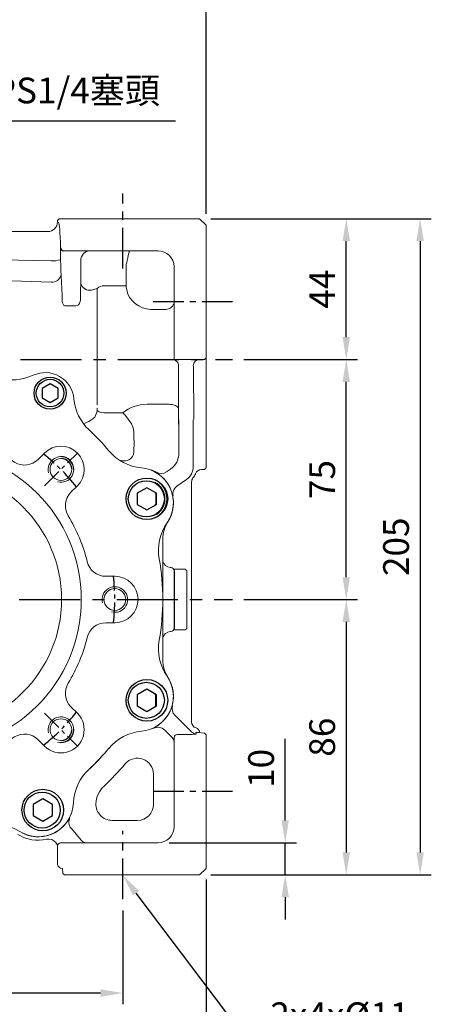
# Model space of a CAD drawing. Units: millimetres. Extents: x -24 to 980, y -14 to 686.
# Drawn here: x 589 to 717, y 143 to 450 of the extents above; entities that cross this region are included whole.
import ezdxf

# ---------------------------------------------------------------- set-up
doc = ezdxf.new("R2010")
doc.units = ezdxf.units.MM
doc.header["$PDSIZE"] = -1
doc.linetypes.add('CENTER', pattern=[10.16, 6.35, -1.27, 1.27, -1.27])
for name, color, linetype in [('CEN', 2, 'CENTER'), ('DIM', 3, 'Continuous'), ('HATCH', 1, 'Continuous'), ('MAIN', 7, 'Continuous'), ('THIN', 1, 'Continuous')]:
    doc.layers.add(name, color=color, linetype=linetype)
doc.styles.get("Standard").update_dxf_attribs({"font": 'simplex.shx'})
doc.dimstyles.new('C', dxfattribs={"dimscale": 3.5, "dimtxt": 2.3, "dimasz": 2, "dimexe": 1, "dimexo": 1, "dimgap": 1, "dimtad": 1, "dimtoh": 1, "dimdec": 4, "dimdsep": 46, "dimtxsty": 'Standard', "dimcen": 0, "dimclrd": 256, "dimclre": 256, "dimclrt": 256, "dimadec": 0, "dimazin": 0, "dimtfac": 0.6, "dimtdec": 4, "dimtofl": 0, "dimtmove": 0, "dimatfit": 3, "dimfxl": 0, "dimtolj": 1, "dimarcsym": 0})
doc.dimstyles.new('L', dxfattribs={"dimscale": 3.5, "dimtxt": 2.3, "dimasz": 2, "dimexe": 1, "dimexo": 1, "dimgap": 1, "dimtad": 1, "dimdec": 3, "dimdsep": 46, "dimtxsty": 'Standard', "dimcen": 0, "dimclrd": 256, "dimclre": 256, "dimclrt": 256, "dimaunit": 1, "dimazin": 2, "dimtfac": 0.6, "dimtdec": 3, "dimtmove": 0, "dimatfit": 3, "dimfxl": 0, "dimtolj": 1, "dimarcsym": 0})

# ---------------------------------------------------------------- blocks, each defined once
blk = doc.blocks.new('BM06')
at = {"layer": 'MAIN'}
blk.add_lwpolyline([(-2.5, -1.44), (0, -2.89), (2.5, -1.44), (2.5, 1.44), (0, 2.89), (-2.5, 1.44)], close=True, dxfattribs=at)
for radius in [5, 4.31]:
    blk.add_circle((0, 0), radius, dxfattribs=at)
blk = doc.blocks.new('BM08')
at = {"layer": 'MAIN'}
blk.add_lwpolyline([(-2.83, -1.73), (0.17, -3.46), (3.17, -1.73), (3.17, 1.73), (0.17, 3.46), (-2.83, 1.73)], close=True, dxfattribs=at)
for centre, radius in [((0.17, 0), 6.5), ((0, 0), 5.63)]:
    blk.add_circle(centre, radius, dxfattribs=at)
blk = doc.blocks.new('A$C4EF65ED1')
at = {"color": 7, "linetype": 'Continuous', "lineweight": 15}
for p, q in [((74.38, 139.15), (74.38, 136.32)), ((88.91, 136.32), (88.91, 139.15)), ((48.12, 125.44), (46.12, 127.44)), ((117.17, 127.44), (115.17, 125.44)), ((35.85, 117.17), (37.85, 115.17)), ((125.44, 115.17), (127.44, 117.17)), ((9.15, 62.73), (9.15, 100.56)), ((26.97, 88.91), (24.15, 88.91)), ((139.15, 88.91), (136.32, 88.91)), ((24.15, 74.38), (26.97, 74.38)), ((136.32, 74.38), (139.15, 74.38)), ((37.85, 48.12), (35.85, 46.12)), ((127.44, 46.12), (125.44, 48.12)), ((46.12, 35.85), (48.12, 37.85)), ((115.17, 37.85), (117.17, 35.85)), ((74.38, 26.97), (74.38, 24.15)), ((88.91, 24.15), (88.91, 26.97))]:
    blk.add_line(p, q, dxfattribs=at)
for centre, radius in [((81.65, 139.15), 3.4), ((81.65, 81.65), 47), ((40.99, 122.3), 3.4), ((122.3, 122.3), 3.4), ((81.65, 81.65), 40.84), ((24.15, 81.65), 3.4), ((139.15, 81.65), 3.4), ((40.99, 40.99), 3.4), ((122.3, 40.99), 3.4), ((81.65, 24.15), 3.4)]:
    blk.add_circle(centre, radius, dxfattribs=at)
for centre, radius, start, end in [((81.65, 81.65), 72.5, 72.9859, 107.0141), ((45.9, 143.57), 9, 64.9895, 175.0105), ((56.04, 165.32), 15, 244.9895, 287.0141), ((107.25, 165.32), 15, 252.9859, 295.0105), ((117.4, 143.57), 9, 4.9895, 115.0105), ((81.65, 139.15), 7.26, 0, 180), ((21.99, 145.65), 15, 312.9859, 355.0105), ((141.31, 145.65), 15, 184.9895, 227.0141), ((68.39, 136.32), 6, 283.6287, 0.0035), ((94.91, 136.32), 6, 179.9965, 256.3713), ((81.65, 81.65), 72.5, 132.9859, 140.1128), ((81.65, 81.65), 72.5, 39.8872, 47.0141), ((40.99, 122.3), 7.26, 45, 225), ((81.65, 81.65), 50.26, 103.6322, 121.3678), ((81.65, 81.65), 50.26, 58.6322, 76.3678), ((122.3, 122.3), 7.26, 315, 135), ((14.51, 137.76), 15, 275.1603, 320.1128), ((148.79, 137.76), 15, 219.8872, 264.8397), ((52.36, 129.68), 6, 224.9966, 301.3712), ((110.93, 129.68), 6, 238.6287, 315.0035), ((16.85, 111.86), 11, 95.1603, 212.562), ((146.45, 111.86), 11, 325.1603, 84.8397), ((33.61, 110.93), 6, 328.6287, 45.0035), ((129.68, 110.93), 6, 134.9966, 211.3712), ((81.65, 81.65), 50.26, 148.6322, 166.3678), ((81.65, 81.65), 50.26, 13.6322, 31.3678), ((-0.85, 100.56), 10, 0, 32.562), ((167.79, 97.01), 15, 145.1603, 190.1128), ((26.97, 94.91), 6, 269.9965, 346.3713), ((136.32, 94.91), 6, 193.6287, 270.0035), ((81.65, 81.65), 72.5, 349.8872, 10.1128), ((24.15, 81.65), 7.26, 90, 270), ((139.15, 81.65), 7.26, 270, 90), ((26.97, 68.39), 6, 13.6287, 90.0035), ((136.32, 68.39), 6, 89.9965, 166.3713), ((81.65, 81.65), 50.26, 193.6322, 211.3678), ((81.65, 81.65), 50.26, 328.6322, 346.3678), ((167.79, 66.28), 15, 169.8872, 214.8397), ((-0.85, 62.73), 10, 327.438, 0), ((16.85, 51.43), 11, 147.438, 264.8397), ((33.61, 52.36), 6, 314.9966, 31.3712), ((129.68, 52.36), 6, 148.6287, 225.0035), ((146.45, 51.43), 11, 275.1603, 34.8397), ((40.99, 40.99), 7.26, 135, 315), ((122.3, 40.99), 7.26, 225, 45), ((14.51, 25.53), 15, 39.8872, 84.8397), ((148.79, 25.53), 15, 95.1603, 140.1128), ((52.36, 33.61), 6, 58.6287, 135.0035), ((81.65, 81.65), 50.26, 238.6322, 256.3678), ((81.65, 81.65), 50.26, 283.6322, 301.3678), ((110.93, 33.61), 6, 44.9966, 121.3712), ((81.65, 81.65), 72.5, 219.8872, 227.1128), ((81.65, 81.65), 72.5, 312.8872, 320.1128), ((68.39, 26.97), 6, 359.9965, 76.3713), ((94.91, 26.97), 6, 103.6287, 180.0035), ((22.1, 17.54), 15, 2.1603, 47.1128), ((141.19, 17.54), 15, 132.8872, 177.8397), ((81.65, 24.15), 7.26, 180, 0), ((48.08, 18.52), 11, 182.1603, 301.8397), ((115.21, 18.52), 11, 238.1603, 357.8397), ((61.79, -3.57), 15, 76.8872, 121.8397), ((81.65, 81.65), 72.5, 256.8872, 283.1128), ((101.5, -3.57), 15, 58.1603, 103.1128)]:
    blk.add_arc(centre, radius, start, end, dxfattribs=at)
at = {"layer": 'CEN'}
for p, q in [((46.12, 117.17), (35.85, 127.44)), ((117.17, 117.17), (127.44, 127.44)), ((46.12, 46.12), (35.85, 35.85)), ((117.17, 46.12), (127.44, 35.85))]:
    blk.add_line(p, q, dxfattribs=at)
for start, end in [(82.7446, 97.2554), (127.7446, 142.2554), (37.7446, 52.2554), (172.7446, 187.2554), (352.7446, 7.2554), (217.7446, 232.2554), (307.7446, 322.2554), (262.7446, 277.2554)]:
    blk.add_arc((81.65, 81.65), 57.5, start, end, dxfattribs=at)
at = {"layer": 'HATCH', "linetype": 'Continuous', "lineweight": 0}
for centre in [(81.65, 139.15), (40.99, 122.3), (122.3, 122.3), (24.15, 81.65), (139.15, 81.65), (40.99, 40.99), (122.3, 40.99), (81.65, 24.15)]:
    blk.add_arc(centre, 4, 255, 195, dxfattribs=at)
at = {"layer": 'MAIN'}
for name, p in [('BM06', (44.4, 146.16)), ('BM06', (118.9, 146.16)), ('BM08', (14.13, 113.13)), ('BM08', (148.99, 113.13)), ('BM08', (13.95, 50.16)), ('BM08', (148.99, 50.16)), ('BM08', (46.5, 15.87)), ('BM08', (116.45, 15.87))]:
    blk.add_blockref(name, p, dxfattribs=at)
blk = doc.blocks.new('*D23')
at = {"layer": 'Defpoints', "color": 0}
for p in [(439.82, 485.88), (439.82, 423.67), (646.82, 386.17)]:
    blk.add_point(p, dxfattribs=at)
at = {"layer": 'DIM', "lineweight": -2}
for p, q in [((439.82, 427.17), (439.82, 489.38)), ((646.82, 389.67), (646.82, 489.38)), ((639.82, 485.88), (446.82, 485.88))]:
    blk.add_line(p, q, dxfattribs=at)
at = {"layer": 'DIM'}
for points in [[(446.82, 487.05), (446.82, 484.72), (439.82, 485.88)], [(639.82, 487.05), (639.82, 484.72), (646.82, 485.88)]]:
    blk.add_solid(points, dxfattribs=at)
at = {"layer": 'DIM', "insert": (543.32, 493.41), "char_height": 8.05, "attachment_point": 5}
blk.add_mtext('\\A1;207', dxfattribs=at)
blk = doc.blocks.new('*D24')
at = {"layer": 'Defpoints', "color": 0}
for p in [(500.82, 175.54), (620.82, 175.54), (500.82, 146.21)]:
    blk.add_point(p, dxfattribs=at)
at = {"layer": 'DIM', "lineweight": -2}
for p, q in [((500.82, 172.04), (500.82, 142.71)), ((620.82, 172.04), (620.82, 142.71)), ((613.82, 146.21), (507.82, 146.21))]:
    blk.add_line(p, q, dxfattribs=at)
at = {"layer": 'DIM'}
for points in [[(507.82, 147.38), (507.82, 145.04), (500.82, 146.21)], [(613.82, 147.38), (613.82, 145.04), (620.82, 146.21)]]:
    blk.add_solid(points, dxfattribs=at)
at = {"layer": 'DIM', "insert": (560.82, 153.74), "char_height": 8.05, "attachment_point": 5}
blk.add_mtext('\\A1;120', dxfattribs=at)
blk = doc.blocks.new('*D25')
at = {"layer": 'Defpoints', "color": 0}
for p in [(474.82, 186.67), (646.82, 185.17), (474.82, 112.33)]:
    blk.add_point(p, dxfattribs=at)
at = {"layer": 'DIM', "lineweight": -2}
for p, q in [((474.82, 183.17), (474.82, 108.83)), ((646.82, 181.67), (646.82, 108.83)), ((639.82, 112.33), (481.82, 112.33))]:
    blk.add_line(p, q, dxfattribs=at)
at = {"layer": 'DIM'}
for points in [[(481.82, 113.49), (481.82, 111.16), (474.82, 112.33)], [(639.82, 113.49), (639.82, 111.16), (646.82, 112.33)]]:
    blk.add_solid(points, dxfattribs=at)
at = {"layer": 'DIM', "insert": (560.82, 119.85), "char_height": 8.05, "attachment_point": 5}
blk.add_mtext('\\A1;172', dxfattribs=at)
blk = doc.blocks.new('*D26')
at = {"layer": 'Defpoints', "color": 0}
for p in [(655.1, 344.17), (690.65, 344.17), (655.1, 269.17)]:
    blk.add_point(p, dxfattribs=at)
at = {"layer": 'DIM', "lineweight": -2}
for p, q in [((658.6, 344.17), (694.15, 344.17)), ((690.65, 276.17), (690.65, 337.17)), ((658.6, 269.17), (694.15, 269.17))]:
    blk.add_line(p, q, dxfattribs=at)
at = {"layer": 'DIM'}
for points in [[(689.49, 337.17), (691.82, 337.17), (690.65, 344.17)], [(689.49, 276.17), (691.82, 276.17), (690.65, 269.17)]]:
    blk.add_solid(points, dxfattribs=at)
at = {"layer": 'DIM', "insert": (683.13, 306.67), "char_height": 8.05, "attachment_point": 5, "rotation": 90}
blk.add_mtext('\\A1;75', dxfattribs=at)
blk = doc.blocks.new('*D27')
at = {"layer": 'Defpoints', "color": 0}
for p in [(644.82, 388.17), (644.82, 183.17), (713.75, 183.17)]:
    blk.add_point(p, dxfattribs=at)
at = {"layer": 'DIM', "lineweight": -2}
for p, q in [((648.32, 388.17), (717.25, 388.17)), ((713.75, 381.17), (713.75, 190.17)), ((648.32, 183.17), (717.25, 183.17))]:
    blk.add_line(p, q, dxfattribs=at)
at = {"layer": 'DIM'}
for points in [[(712.58, 381.17), (714.91, 381.17), (713.75, 388.17)], [(712.58, 190.17), (714.91, 190.17), (713.75, 183.17)]]:
    blk.add_solid(points, dxfattribs=at)
at = {"layer": 'DIM', "insert": (706.22, 285.67), "char_height": 8.05, "attachment_point": 5, "rotation": 90}
blk.add_mtext('\\A1;205', dxfattribs=at)
blk = doc.blocks.new('*D31')
at = {"layer": 'Defpoints', "color": 0}
for p in [(607.31, 200.81), (620.77, 183)]:
    blk.add_point(p, dxfattribs=at)
at = {"layer": 'DIM', "lineweight": -2}
for p, q in [((659.5, 131.75), (624.99, 177.42)), ((710.5, 131.75), (659.5, 131.75))]:
    blk.add_line(p, q, dxfattribs=at)
at = {"layer": 'DIM'}
blk.add_solid([(625.92, 178.12), (624.05, 176.71), (620.77, 183)], dxfattribs=at)
at = {"layer": 'DIM', "insert": (688.65, 139.27), "char_height": 8.05, "attachment_point": 5}
blk.add_mtext('\\A1;2x4x%%C11', dxfattribs=at)
blk = doc.blocks.new('*D34')
at = {"layer": 'Defpoints', "color": 0}
for p in [(531.85, 372.77), (520.93, 358.46)]:
    blk.add_point(p, dxfattribs=at)
at = {"layer": 'DIM', "lineweight": -2}
for p, q in [((566.87, 418.62), (536.1, 378.33)), ((637.25, 418.62), (566.87, 418.62))]:
    blk.add_line(p, q, dxfattribs=at)
at = {"layer": 'DIM'}
blk.add_solid([(535.17, 379.04), (537.03, 377.62), (531.85, 372.77)], dxfattribs=at)
at = {"layer": 'DIM', "insert": (606.48, 428.26), "char_height": 8.05, "attachment_point": 5}
blk.add_mtext('\\A1;PS1/4塞頭', dxfattribs=at)
blk = doc.blocks.new('*D35')
at = {"layer": 'Defpoints', "color": 0}
for p in [(644.82, 388.17), (690.65, 388.17), (655.1, 344.17)]:
    blk.add_point(p, dxfattribs=at)
at = {"layer": 'DIM', "lineweight": -2}
for p, q in [((648.32, 388.17), (694.15, 388.17)), ((690.65, 351.17), (690.65, 381.17)), ((658.6, 344.17), (694.15, 344.17))]:
    blk.add_line(p, q, dxfattribs=at)
at = {"layer": 'DIM'}
for points in [[(689.49, 381.17), (691.82, 381.17), (690.65, 388.17)], [(689.49, 351.17), (691.82, 351.17), (690.65, 344.17)]]:
    blk.add_solid(points, dxfattribs=at)
at = {"layer": 'DIM', "insert": (683.13, 366.17), "char_height": 8.05, "attachment_point": 5, "rotation": 90}
blk.add_mtext('\\A1;44', dxfattribs=at)
blk = doc.blocks.new('*D36')
at = {"layer": 'Defpoints', "color": 0}
for p in [(655.1, 269.17), (644.82, 183.17), (690.65, 183.17)]:
    blk.add_point(p, dxfattribs=at)
at = {"layer": 'DIM', "lineweight": -2}
for p, q in [((658.6, 269.17), (694.15, 269.17)), ((690.65, 262.17), (690.65, 190.17)), ((648.32, 183.17), (694.15, 183.17))]:
    blk.add_line(p, q, dxfattribs=at)
at = {"layer": 'DIM'}
for points in [[(689.49, 262.17), (691.82, 262.17), (690.65, 269.17)], [(689.49, 190.17), (691.82, 190.17), (690.65, 183.17)]]:
    blk.add_solid(points, dxfattribs=at)
at = {"layer": 'DIM', "insert": (683.13, 226.17), "char_height": 8.05, "attachment_point": 5, "rotation": 90}
blk.add_mtext('\\A1;86', dxfattribs=at)
blk = doc.blocks.new('*D37')
at = {"layer": 'Defpoints', "color": 0}
for p in [(631.82, 193.17), (671.57, 193.17), (644.82, 183.17)]:
    blk.add_point(p, dxfattribs=at)
at = {"layer": 'DIM', "lineweight": -2}
for p, q in [((671.57, 200.17), (671.57, 225.67)), ((635.32, 193.17), (675.07, 193.17)), ((671.57, 183.17), (671.57, 193.17)), ((648.32, 183.17), (675.07, 183.17)), ((671.57, 176.17), (671.57, 169.17))]:
    blk.add_line(p, q, dxfattribs=at)
at = {"layer": 'DIM'}
for points in [[(670.4, 200.17), (672.73, 200.17), (671.57, 193.17)], [(670.4, 176.17), (672.73, 176.17), (671.57, 183.17)]]:
    blk.add_solid(points, dxfattribs=at)
at = {"layer": 'DIM', "insert": (664.04, 216.42), "char_height": 8.05, "attachment_point": 5, "rotation": 90}
blk.add_mtext('\\A1;10', dxfattribs=at)
blk = doc.blocks.new('*D51')
at = {"layer": 'Defpoints', "color": 0}
for p in [(609.43, 299.88), (512.21, 238.46)]:
    blk.add_point(p, dxfattribs=at)
at = {"layer": 'DIM', "lineweight": -2}
for p, q in [((469.38, 211.41), (506.29, 234.73)), ((409.92, 211.41), (469.38, 211.41))]:
    blk.add_line(p, q, dxfattribs=at)
blk.add_arc((560.82, 269.17), 57.5, 208.7932, 214.257, dxfattribs=at)
at = {"layer": 'DIM'}
blk.add_solid([(505.67, 235.71), (506.91, 233.74), (512.21, 238.46)], dxfattribs=at)
at = {"layer": 'DIM', "insert": (437.9, 225.65), "char_height": 8.05, "attachment_point": 5}
blk.add_mtext('\\A1;PCD∅115\\P8xM8x14L', dxfattribs=at)

msp = doc.modelspace()

# ---------------------------------------------------------------- linework, layer by layer
at = {"color": 7, "linetype": 'Continuous', "lineweight": 15}
for p, q in [((600.3854, 387.67386), (600.88609, 388.17386)), ((603.52156, 388.17386), (600.88609, 388.17386)), ((609.01403, 388.17386), (603.52156, 388.17386)), ((644.82024, 388.17386), (609.01403, 388.17386)), ((646.82024, 386.17386), (644.82024, 388.17386)), ((600.3854, 387.17078), (600.3854, 387.67386)), ((600.72256, 387.00231), (600.3854, 387.17078)), ((646.82024, 350.86765), (646.82024, 386.17386)), ((524.25508, 384.17386), (597.3854, 384.17386)), ((602.33015, 378.17386), (609.01403, 378.17386)), ((609.01403, 378.17386), (631.82024, 378.17386)), ((607.6585, 375.17386), (607.6585, 367.96608)), ((621.82024, 372.61463), (621.82024, 369.61463)), ((636.82024, 373.17386), (636.82024, 350.86765)), ((621.82253, 369.41148), (621.82253, 367.24825)), ((611.06946, 365.88498), (612.81056, 366.42106)), ((612.81056, 329.97687), (612.81056, 366.42106)), ((614.94813, 367.24825), (621.82253, 367.24825)), ((630.82024, 359.79016), (633.82024, 359.79016)), ((636.82024, 350.86765), (636.82024, 345.8745)), ((646.82024, 345.37518), (646.82024, 350.86765)), ((636.82024, 345.8745), (636.82024, 345.86176)), ((636.82024, 345.86176), (636.82024, 345.56671)), ((636.82024, 345.56671), (636.82024, 345.44936)), ((636.82024, 345.44936), (636.82024, 344.72061)), ((646.82024, 344.71534), (646.32024, 344.21603)), ((646.82024, 344.71534), (646.82024, 345.37518)), ((646.82024, 339.22873), (646.82024, 344.71534)), ((646.32024, 344.21603), (636.9522, 344.21603)), ((638.24899, 342.15248), (638.26674, 342.14412)), ((646.82024, 328.64051), (646.82024, 339.22873)), ((635.17718, 330.19086), (628.41878, 330.19086)), ((612.81056, 328.23084), (612.81056, 328.94236)), ((614.94813, 327.54909), (614.0684, 327.58965)), ((620.83955, 327.54909), (614.94813, 327.54909)), ((646.82024, 323.72897), (646.82024, 328.64051)), ((638.32373, 325.34275), (638.32373, 319.81729)), ((642.85033, 310.78174), (642.85033, 325.34275)), ((646.82024, 310.3038), (646.82024, 323.72897)), ((624.2943, 321.81098), (624.2943, 321.81018)), ((624.30063, 316.64271), (624.30063, 315.1943)), ((638.3283, 314.8793), (638.3283, 316.01657)), ((634.50613, 309.07828), (635.76869, 309.96233)), ((645.41799, 309.8038), (646.32024, 309.8038)), ((646.82024, 310.3038), (646.32024, 309.8038)), ((637.73325, 304.59678), (640.71894, 306.68738)), ((642.32024, 305.9475), (642.32024, 230.9628)), ((634.89215, 293.47073), (634.90318, 293.46368)), ((633.32024, 250.25911), (633.32024, 288.0886)), ((635.64002, 279.17043), (635.82024, 279.17043)), ((637.02024, 278.67386), (636.82024, 278.47386)), ((636.82024, 259.87386), (636.82024, 278.47386)), ((640.32024, 278.67386), (637.02024, 278.67386)), ((640.32024, 278.67386), (640.82024, 278.17386)), ((640.82024, 260.17386), (640.82024, 278.17386)), ((635.64002, 259.17729), (635.82024, 259.17729)), ((637.02024, 259.67386), (636.82024, 259.87386)), ((640.32024, 259.67386), (637.02024, 259.67386)), ((640.32024, 259.67386), (640.82024, 260.17386)), ((634.89215, 244.87699), (634.90318, 244.88403)), ((642.3539, 227.75382), (637.07953, 233.02819)), ((633.90121, 228.39072), (636.23397, 226.05797)), ((636.82024, 226.04048), (636.82024, 225.47322)), ((636.82024, 225.47322), (636.82024, 220.48007)), ((637.82024, 226.99167), (638.99821, 226.99167)), ((643.76763, 227.17029), (643.61742, 227.68228)), ((643.85893, 227.66477), (643.61742, 227.68228)), ((644.19107, 227.61378), (646.32024, 227.42051)), ((644.32668, 227.60969), (644.19107, 227.61378)), ((644.32668, 227.60969), (646.37004, 227.42421)), ((644.82024, 227.56489), (644.82024, 227.60664)), ((646.50256, 227.33225), (646.82024, 226.91795)), ((646.82024, 225.97253), (646.82024, 226.9212)), ((646.82024, 220.48007), (646.82024, 225.97253)), ((636.82024, 223.42803), (636.81921, 223.4274)), ((636.82024, 220.48007), (636.82024, 198.17386)), ((646.82024, 185.17386), (646.82024, 220.48007)), ((610.16062, 216.05346), (610.16953, 216.04387)), ((621.55265, 217.84016), (621.56791, 217.82726)), ((630.38656, 205.17386), (630.38656, 214.59958)), ((636.82024, 198.17386), (636.82024, 204.17386)), ((617.41194, 200.17386), (625.38656, 200.17386)), ((625.38656, 200.15388), (625.38656, 200.17386)), ((607.86854, 193.88872), (604.65719, 197.71585)), ((588.58446, 196.69831), (588.57756, 196.68719)), ((599.92519, 193.25486), (599.90365, 193.27389)), ((600.3854, 192.17386), (600.3854, 186.67386)), ((600.3854, 191.97196), (600.39089, 191.96973)), ((609.01403, 193.17386), (601.3854, 193.17386)), ((604.02088, 193.17386), (603.50929, 193.17386)), ((631.82024, 193.17386), (609.01403, 193.17386)), ((610.52334, 193.17489), (610.52273, 193.17386)), ((625.82024, 193.17386), (631.82024, 193.17386)), ((601.88746, 185.17386), (601.9292, 185.17386)), ((602.07359, 183.67386), (601.9292, 185.17386)), ((644.82024, 183.17386), (646.82024, 185.17386)), ((602.57615, 183.17386), (602.16185, 183.49154)), ((602.5729, 183.17386), (603.52156, 183.17386)), ((603.52156, 183.17386), (609.01403, 183.17386)), ((609.01403, 183.17386), (644.82024, 183.17386))]:
    msp.add_line(p, q, dxfattribs=at)
at = {"color": 7, "linetype": 'Continuous', "lineweight": 15, "flags": 128}
for points in [[(598.38643, 375.04886), (567.62153, 375.62764), (520.30454, 376.54984)], [(520.14303, 371.02203), (567.35976, 369.38782), (598.44039, 368.34685)], [(607.6585, 367.96608), (607.60661, 365.75128), (607.54946, 362.7721)], [(621.82253, 367.24826), (621.8427, 366.85306), (622.37028, 364.60145)], [(602.8922, 360.91406), (602.70757, 360.9318), (602.49036, 361.03254), (602.39013, 361.11228), (602.12634, 361.46196), (601.95632, 361.91021), (601.89668, 362.38766)], [(607.54946, 362.7721), (607.54502, 362.64831), (607.42748, 362.06167)], [(635.17717, 330.19087), (635.75375, 330.16049), (636.30881, 330.08236), (636.82169, 329.9594), (637.27324, 329.79619), (637.64662, 329.59881), (637.92793, 329.37462), (638.10665, 329.13199), (638.17614, 328.87996)], [(624.2943, 321.81099), (624.09432, 322.8478), (623.5078, 324.09192), (622.62545, 325.43018), (621.57484, 326.74295), (620.84918, 327.53909), (620.83955, 327.54909)], [(624.31821, 317.3038), (624.30611, 316.73974), (624.30063, 316.64271)], [(638.3283, 316.01657), (638.32882, 316.18707), (638.32373, 319.81729)], [(643.86524, 227.66304), (643.85878, 227.66486), (643.87095, 227.66348)], [(643.86495, 227.66377), (643.94137, 227.65216), (644.32667, 227.6097)], [(600.3854, 191.97196), (600.26085, 192.66655), (599.90365, 193.27389)]]:
    msp.add_lwpolyline(points, dxfattribs=at)
at = {"color": 7, "linetype": 'Continuous', "lineweight": 15}
for centre, radius, start, end in [((751.45259, 378.16956), 150.12539, 179.6253213, 182.864729), ((610.65798, 375.17437), 2.99949, 90.0097615, 180.0098075), ((783.61419, 339.19362), 165.38371, 166.3673636, 167.4344691), ((631.82024, 373.17386), 5, 0, 90), ((599.03108, 383.38206), 8.3581, 265.5764578, 286.3385472), ((630.82024, 372.61463), 9, 163.479459, 180), ((598.70606, 371.19193), 2.85746, 264.6652681, 349.4057832), ((630.82024, 369.61463), 9, 180, 181.2933879), ((610.43937, 368.68811), 2.87308, 194.5548839, 282.6683391), ((614.99261, 363.95789), 3.29066, 90.7744273, 131.5367409), ((630.21323, 368.54997), 8.78081, 206.7228917, 273.9639706), ((606.04257, 362.38508), 1.42218, 273.3260816, 346.8555437), ((633.9163, 362.95776), 3.16906, 268.2628581, 336.3965643), ((637.85402, 344.72142), 1.03378, 180.0447317, 237.6372475), ((636.24848, 342.14674), 2.00052, 0.164114, 58.2676385), ((636.26628, 342.14113), 2.00046, 0.085585, 58.7979664), ((644.83253, 342.21453), 2.00149, 90.0623205, 179.8787185), ((628.27775, 318.40225), 11.78946, 89.3145527, 129.1179591), ((606.0443, 332.27713), 8.5295, 289.1506287, 314.6301049), ((596.34861, 333.36732), 17.24469, 335.4671099, 342.6709888), ((615.41697, 331.78952), 4.41107, 233.78071, 252.1983432), ((-78.36073, 316.10742), 702.67818, 0.09125141, 0.46500326), ((621.25534, 315.53033), 3.06377, 251.0716787, 353.7031681), ((632.32606, 314.87916), 6.00224, 304.9986774, 0.001372), ((625.62125, 299.39106), 11.09711, 59.4260106, 67.7862885), ((632.78264, 311.53111), 2.9978, 239.6032926, 305.0939596), ((605.49454, 274.3433), 43.14466, 51.390277, 53.3216468), ((625.62125, 299.39106), 11.01309, 40.5730545, 51.8959487), ((645.36947, 307.80275), 2.00105, 89.9945873, 159.2922161), ((625.62125, 299.39106), 11.01309, 30.0954397, 40.5730545), ((625.62125, 299.39106), 11.01309, 18.790085, 30.0954397), ((625.62125, 299.39106), 11.01309, 327.4379642, 18.790085), ((602.85816, 291.01917), 35.26462, 17.3843879, 19.7547036), ((639.45584, 302.13918), 3.00118, 125.0275623, 191.2134126), ((643.32024, 288.0886), 10, 147.4379642, 180), ((643.32024, 288.0886), 9.98691, 147.4379642, 165.64299), ((635.91849, 281.839), 2.68306, 194.4442399, 264.0426134), ((635.82042, 278.17061), 0.99982, 0.009276, 90.010044), ((635.91849, 256.50871), 2.68306, 95.9573866, 165.5557601), ((635.82042, 260.1771), 0.99982, 269.989956, 359.990724), ((643.32024, 250.25911), 10, 180, 212.5620358), ((625.62125, 238.95665), 11, 292.8794673, 32.5620358), ((639.20257, 235.14943), 3.00116, 164.3596656, 224.9756182), ((644.31915, 230.9619), 1.99891, 179.9742227, 253.3967804), ((631.78016, 226.26742), 3.00121, 45.0304632, 115.8663875), ((643.76562, 229.16972), 1.99943, 225.0846696, 270.0577748), ((634.82231, 224.64413), 1.99793, 0.0031942, 45.0442275), ((637.79699, 226.00104), 0.97755, 126.0991226, 177.687543), ((560.82024, 269.17386), 72.5, 312.887185, 319.3507563), ((625.38656, 214.59958), 5, 0, 139.7940411), ((620.36898, 205.06303), 15, 132.887185, 143.7201168), ((560.82024, 269.17386), 79.54089, 312.887185, 319.7940411), ((620.36898, 205.06303), 7.95911, 132.887185, 177.8536649), ((617.41194, 205.17386), 5, 177.8536649, 270), ((625.38656, 205.17386), 5, 270, 0), ((657.10317, 164.07307), 64.45145, 145.0395663, 146.3313601), ((594.38746, 206.04311), 11.01309, 325.4938073, 340.2113876), ((606.95719, 199.64386), 3.0012, 153.0415518, 219.9718822), ((594.38746, 206.04311), 11.01309, 303.7258424, 314.2049915), ((594.38746, 206.04311), 11.01309, 314.2049915, 325.4938073), ((631.82024, 198.17386), 5, 270, 0), ((594.38746, 206.04311), 12.07362, 238.160279, 282.4086549), ((594.38746, 206.04311), 11.01309, 238.160279, 292.3827055), ((597.62634, 191.32276), 2.99884, 40.5889417, 102.4100669), ((594.38746, 206.04311), 11.01309, 292.3827055, 303.7258424), ((609.40022, 195.17222), 1.99836, 219.9617634, 269.9963933), ((598.39206, 191.97236), 1.99883, 359.9246016, 39.9134062), ((601.3854, 192.17386), 1, 90, 180)]:
    msp.add_arc(centre, radius, start, end, dxfattribs=at)
at = {"color": 7, "linetype": 'Continuous'}
msp.add_arc((602.33015, 379.17386), 1, 181.2936882, 270, dxfattribs=at)
at = {"color": 7, "linetype": 'Continuous', "lineweight": 15, "extrusion": (1.68451e-14, -1.85461e-27, -1)}
msp.add_ellipse((597.38129, 387.17489), major_axis=(-2.68825, 1.3432), ratio=0.998288266, start_param=2.678904009, end_param=4.24833034, dxfattribs=at)
at = {"color": 7, "linetype": 'Continuous', "lineweight": 15, "extrusion": (0, 0, -1)}
for centre, major_axis, ratio, start_param, end_param in [((600.70472, 374.00677), (0, 13), 0.052407779, 0.026179939, 1.163931818), ((600.37471, 344.17386), (0, 34.27996), 0.052407829, 0.687501804, 1.010632466), ((-82.17665, 320.24139), (-1406.11362, -36.85822), 0.018490832, 2.08016995, 2.082804657), ((637.35177, 344.17386), (0, 35), 0.026185922, 1.628821462, 2.023022047), ((642.82556, 338.22425), (0, 4), 0.026185922, 0.052359878, 1.415639261), ((643.82161, 344.17386), (0, 34.5), 0.026185922, 4.205548874, 4.557231914), ((638.22325, 328.00602), (0, 2), 0.026185922, 3.673513519, 5.164614701), ((638.05724, 317.23309), (0, 10.5), 0.026185922, 0.531920866, 1.322126899), ((643.00888, 326.94155), (0, 1.60665), 0.016298508, 1.063956221, 2.733504523), ((637.84965, 310.78299), (-4.43583, 2.30915), 0.999825707, 2.661805486, 3.621379821), ((637.82024, 225.98481), (0, 1.00686), 0.993188743, 5.640680929, 6.283185307), ((638.81478, 227.17509), (-4.95315, 0.0068), 0.037007005, 3.130680825, 4.675297213), ((649.82024, 227.78411), (-6.5, 0), 0.052407779, 5.759586532, 5.979627641)]:
    msp.add_ellipse(centre, major_axis=major_axis, ratio=ratio, start_param=start_param, end_param=end_param, dxfattribs=at)
at = {"color": 7, "linetype": 'Continuous', "lineweight": 15, "extrusion": (1.68451e-14, 9.22967e-29, -1)}
msp.add_ellipse((638.81852, 310.27862), major_axis=(4.43699, -2.30975), ratio=0.999564524, start_param=6.164487574, end_param=6.470225769, dxfattribs=at)
at = {"color": 7, "linetype": 'Continuous', "lineweight": 15, "extrusion": (1.68451e-14, -6.20834e-28, -1)}
msp.add_ellipse((644.32092, 305.94679), major_axis=(1.77479, -0.9239), ratio=0.999564524, start_param=2.661805486, end_param=3.328633116, dxfattribs=at)
at = {"color": 7, "linetype": 'Continuous', "lineweight": 15, "extrusion": (0, -1.06067e-14, -1)}
msp.add_ellipse((643.32024, 227.60664), major_axis=(0, -1.50206), ratio=0.998629535, start_param=3.430765549, end_param=4.71238898, dxfattribs=at)
at = {"color": 7, "linetype": 'Continuous', "lineweight": 15, "extrusion": (1.68451e-14, 0, -1)}
msp.add_ellipse((601.88746, 186.67386), major_axis=(-1.50206, 0), ratio=0.998629535, start_param=4.71238898, end_param=6.283185307, dxfattribs=at)
at = {"color": 7, "linetype": 'Continuous', "lineweight": 15}
for points in [[(646.82024, 226.9212), (646.32024, 227.42051)], [(646.50619, 227.32201), (646.32024, 227.42051)], [(646.36455, 227.39704), (646.5062, 227.32202)], [(646.82024, 226.9212), (646.82024, 226.899)], [(602.07359, 183.67386), (602.17207, 183.4879)], [(602.59507, 183.17386), (602.5729, 183.17386)]]:
    msp.add_open_spline(points, degree=1, dxfattribs=at)
at = {"layer": 'CEN', "ltscale": 2}
for p, q in [((620.82024, 372.61463), (620.82024, 396.10969)), ((620.82024, 175.53709), (620.82024, 196.94596)), ((620.82024, 175.53709), (620.82024, 196.94596))]:
    msp.add_line(p, q, dxfattribs=at)
at = {"layer": 'CEN', "ltscale": 1.5}
for p, q in [((655.1036, 362.17386), (629.15238, 362.17386)), ((655.1036, 209.17386), (628.74311, 209.17386))]:
    msp.add_line(p, q, dxfattribs=at)
at = {"layer": 'CEN', "ltscale": 3}
for p, q in [((436.41771, 344.17386), (655.1036, 344.17386)), ((466.53688, 269.17386), (655.1036, 269.17386))]:
    msp.add_line(p, q, dxfattribs=at)
at = {"layer": 'MAIN'}
msp.add_line((636.82024, 278.17077), (636.82024, 260.17694), dxfattribs=at)
for points in [[(630.82024, 302.59144), (631.16746, 302.39097), (631.16746, 298.92687), (630.82024, 298.7264)], [(630.82024, 235.75628), (631.16746, 235.95675), (631.16746, 239.42085), (630.82024, 239.62131)]]:
    msp.add_lwpolyline(points, dxfattribs=at)
for centre, radius, start, end in [((601.47888, 309.8325), 3.375, 2.6106144, 87.3893856), ((628.16746, 300.65892), 6.5, 294.0868202, 65.9131798), ((628.34017, 300.65892), 5.63397, 296.1165775, 63.8834225), ((601.47888, 228.51522), 3.375, 272.6106144, 357.3893856)]:
    msp.add_arc(centre, radius, start, end, dxfattribs=at)
at = {"layer": 'THIN'}
for centre, start, end in [((601.47888, 309.8325), 359.427004, 90.572996), ((601.47888, 228.51522), 269.427004, 0.572996)]:
    msp.add_arc(centre, 4, start, end, dxfattribs=at)

# ---------------------------------------------------------------- block references
at = {"layer": 'MAIN'}
msp.add_blockref('A$C4EF65ED1', (479.17422, 187.52784), dxfattribs=at)

# ---------------------------------------------------------------- dimensions: what is measured, and where the dimension line sits
at = {"layer": 'DIM'}
for base, p1, p2, angle, picture, middle in [((439.82024, 485.88179), (646.82024, 386.17386), (439.82024, 423.67386), 180, '*D23', (543.32024, 485.88179)), ((713.74538, 183.17386), (644.82024, 388.17386), (644.82022, 183.17386), 90, '*D27', (713.74538, 285.67386)), ((690.65411, 344.17386), (655.1036, 269.17386), (655.1036, 344.17386), 90, '*D26', (690.65411, 306.67386))]:
    dim = msp.add_linear_dim(base=base, p1=p1, p2=p2, angle=angle, dimstyle='L', dxfattribs=at)
    dim.commit()
    dim.dimension.update_dxf_attribs({"geometry": picture, "text_midpoint": middle, "dimtype": 160})
for p1, p2, text, picture, middle in [((520.92713, 358.46169), (531.85157, 372.76752), 'PS1/4塞頭', '*D34', (606.48221, 418.62337)), ((609.43313, 299.88277), (512.20735, 238.46495), 'PCD<>\\P8xM8x14L', '*D51', (437.89983, 211.41278)), ((607.31046, 200.80572), (620.76532, 183.00083), '2x4x%%C11', '*D31', (688.64763, 131.74618))]:
    dim = msp.add_diameter_dim_2p(p1=p1, p2=p2, text=text, dimstyle='C', dxfattribs=at)
    dim.commit()
    dim.dimension.update_dxf_attribs({"geometry": picture, "text_midpoint": middle, "dimtype": 163})
for base, p1, p2, angle, picture, middle in [((690.65411, 388.17386), (655.1036, 344.17386), (644.82024, 388.17386), 90, '*D35', (683.12911, 366.17386)), ((690.65411, 183.17386), (655.1036, 269.17386), (644.82022, 183.17386), 90, '*D36', (683.12911, 226.17386)), ((671.56591, 193.17386), (644.82022, 183.17386), (631.82024, 193.17386), 90, '*D37', (664.04091, 216.42386)), ((474.82024, 112.32513), (646.82024, 185.17386), (474.82024, 186.67386), 180, '*D25', (560.82024, 119.85013)), ((500.82024, 146.21022), (620.82024, 175.53709), (500.82024, 175.53709), 180, '*D24', (560.82024, 153.73522))]:
    dim = msp.add_linear_dim(base=base, p1=p1, p2=p2, angle=angle, dimstyle='L', dxfattribs=at)
    dim.commit()
    dim.dimension.update_dxf_attribs({"geometry": picture, "text_midpoint": middle})

doc.saveas('drawing.dxf')
